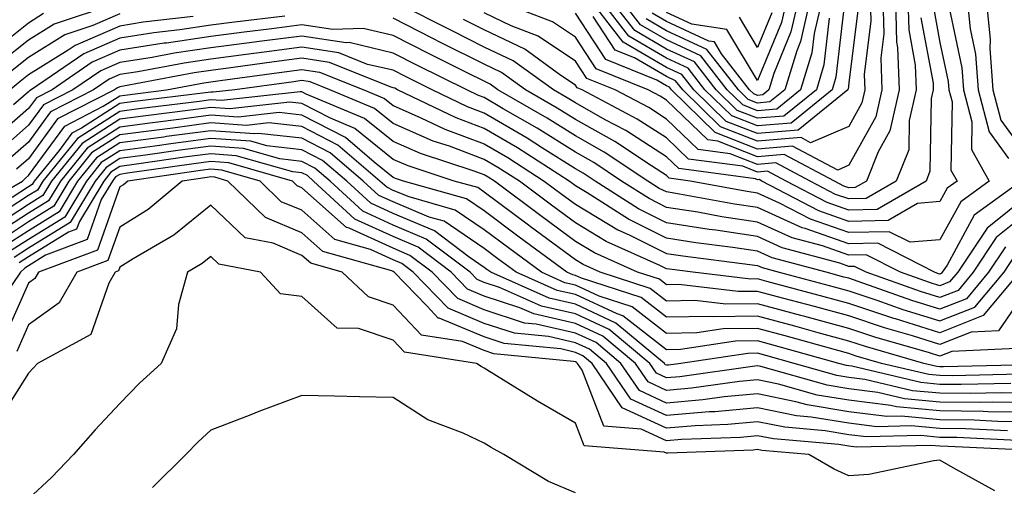
# Model space of a CAD drawing. Units: inches. Extents: x 992243 to 994883, y 7253018 to 7255658.
# Drawn here: x 992907 to 993015, y 7254408 to 7254460 of the extents above; entities that cross this region are included whole.
import ezdxf

# ---------------------------------------------------------------- set-up
doc = ezdxf.new("R2010")
doc.units = ezdxf.units.IN
doc.header["$MEASUREMENT"] = 0
doc.layers.add('Contour_99227253', color=7, linetype='Continuous', true_color=0x5e7cfb)

msp = doc.modelspace()

# ---------------------------------------------------------------- linework, layer by layer
at = {"layer": 'Contour_99227253'}
for points in [[(993015.47, 7254474.5, 3090), (993013.98, 7254471.92, 3090), (993012.6, 7254467.37, 3090), (993012.26, 7254466.13, 3090), (993011.05, 7254461.92, 3090), (993011.37, 7254458.6, 3090), (993011.96, 7254455.83, 3090), (993012.26, 7254451.92, 3090), (993013.45, 7254447.32, 3090), (993015.58, 7254444.39, 3090)], [(993015.34, 7254469.21, 3091), (993014.23, 7254465.74, 3091), (993013.13, 7254461.92, 3091), (993013.57, 7254457.44, 3091), (993013.53, 7254456.44, 3091), (993013.87, 7254451.92, 3091), (993014.73, 7254448.6, 3091), (993018.05, 7254444.03, 3091)], [(992917.46, 7254461.33, 3086), (992910.86, 7254459.11, 3086), (992908.05, 7254457.37, 3086), (992905.02, 7254454.95, 3086)], [(993007.3, 7254461.17, 3088), (993008.05, 7254457.13, 3088), (993008.97, 7254452.84, 3088), (993009.04, 7254451.92, 3088), (993009.38, 7254450.59, 3088), (993009.25, 7254443.12, 3088), (993009.93, 7254441.92, 3088), (993008.84, 7254441.13, 3088), (993008.05, 7254439.67, 3088), (993005.6, 7254439.47, 3088), (993002.38, 7254437.59, 3088), (992998.05, 7254437.49, 3088), (992994.77, 7254438.64, 3088), (992988.51, 7254441.92, 3088), (992988.21, 7254442.08, 3088), (992988.05, 7254442.07, 3088), (992987.81, 7254442.16, 3088), (992979.41, 7254443.28, 3088), (992978.05, 7254444.58, 3088), (992973.58, 7254447.45, 3088), (992971.32, 7254448.65, 3088), (992968.05, 7254450.48, 3088), (992967.16, 7254451.03, 3088), (992965.63, 7254451.92, 3088), (992961.22, 7254455.09, 3088), (992958.05, 7254456.61, 3088), (992954.51, 7254458.38, 3088), (992948.56, 7254461.41, 3088)], [(993004.53, 7254461.92, 3086), (993004.62, 7254458.49, 3086), (993005.34, 7254454.63, 3086), (993005.44, 7254451.92, 3086), (993004.68, 7254448.55, 3086), (993004.62, 7254445.35, 3086), (993003.26, 7254441.92, 3086), (992999.97, 7254440, 3086), (992998.05, 7254439.96, 3086), (992996.59, 7254440.46, 3086), (992993.82, 7254441.92, 3086), (992990.04, 7254443.91, 3086), (992988.05, 7254443.75, 3086), (992985.05, 7254444.92, 3086), (992981.52, 7254445.39, 3086), (992978.05, 7254448.72, 3086), (992976.1, 7254449.97, 3086), (992972.42, 7254451.92, 3086), (992969.3, 7254453.17, 3086), (992968.05, 7254455.07, 3086), (992963.95, 7254457.82, 3086), (992961.01, 7254458.96, 3086), (992958.05, 7254460.37, 3086)], [(993003.16, 7254461.92, 3085), (993003.28, 7254457.15, 3085), (993003.39, 7254456.58, 3085), (993003.57, 7254451.92, 3085), (993002.54, 7254447.43, 3085), (993001.27, 7254445.14, 3085), (992999.99, 7254441.92, 3085), (992998.76, 7254441.21, 3085), (992998.05, 7254441.19, 3085), (992997.5, 7254441.37, 3085), (992996.47, 7254441.92, 3085), (992990.97, 7254444.84, 3085), (992988.05, 7254444.59, 3085), (992983.67, 7254446.3, 3085), (992982.57, 7254446.44, 3085), (992978.05, 7254450.78, 3085), (992977.36, 7254451.23, 3085), (992976.05, 7254451.92, 3085), (992970.34, 7254454.21, 3085), (992968.05, 7254457.7, 3085), (992965.52, 7254459.39, 3085), (992959.04, 7254461.92, 3085)], [(993001.79, 7254461.92, 3084), (993001.89, 7254458.08, 3084), (993001.57, 7254455.44, 3084), (993001.69, 7254451.92, 3084), (993001.02, 7254448.95, 3084), (992998.05, 7254443.65, 3084), (992996.84, 7254443.13, 3084), (992991.89, 7254445.76, 3084), (992988.05, 7254445.43, 3084), (992983.38, 7254447.25, 3084), (992978.6, 7254451.92, 3084), (992978.36, 7254452.23, 3084), (992978.05, 7254452.37, 3084), (992976.97, 7254453, 3084), (992971.38, 7254455.25, 3084), (992968.05, 7254460.33, 3084)], [(992999.07, 7254460.9, 3082), (992998.05, 7254452.7, 3082), (992997.97, 7254452, 3082), (992997.94, 7254451.92, 3082), (992992.48, 7254447.49, 3082), (992988.05, 7254447.12, 3082), (992984.59, 7254448.46, 3082), (992981.05, 7254451.92, 3082), (992979.74, 7254453.61, 3082), (992978.05, 7254454.38, 3082), (992973.29, 7254457.16, 3082), (992969.62, 7254461.92, 3082)], [(993000.41, 7254461.92, 3083), (993000.48, 7254459.49, 3083), (992999.75, 7254453.62, 3083), (992999.81, 7254451.92, 3083), (992999.49, 7254450.48, 3083), (992998.05, 7254447.92, 3083), (992993.85, 7254446.12, 3083), (992992.81, 7254446.68, 3083), (992988.05, 7254446.28, 3083), (992983.99, 7254447.86, 3083), (992979.83, 7254451.92, 3083), (992979.05, 7254452.92, 3083), (992978.05, 7254453.38, 3083), (992974.53, 7254455.44, 3083), (992972.42, 7254456.29, 3083), (992970.01, 7254459.96, 3083)], [(992997.58, 7254461.45, 3081), (992996.64, 7254453.33, 3081), (992996.21, 7254451.92, 3081), (992991.71, 7254448.26, 3081), (992988.05, 7254447.96, 3081), (992985.2, 7254449.07, 3081), (992982.27, 7254451.92, 3081), (992980.42, 7254454.29, 3081), (992978.05, 7254455.39, 3081), (992973.93, 7254457.8, 3081), (992970.75, 7254461.92, 3081)], [(992995.91, 7254459.78, 3080), (992995.32, 7254454.65, 3080), (992994.49, 7254451.92, 3080), (992990.93, 7254449.04, 3080), (992988.05, 7254448.8, 3080), (992985.8, 7254449.67, 3080), (992983.5, 7254451.92, 3080), (992981.12, 7254454.99, 3080), (992978.05, 7254456.39, 3080), (992974.56, 7254458.43, 3080), (992971.87, 7254461.92, 3080)], [(992995.11, 7254461.92, 3079), (992994.24, 7254458.11, 3079), (992994, 7254455.97, 3079), (992992.76, 7254451.92, 3079), (992990.16, 7254449.81, 3079), (992988.05, 7254449.63, 3079), (992986.41, 7254450.28, 3079), (992984.72, 7254451.92, 3079), (992981.8, 7254455.67, 3079), (992978.05, 7254457.4, 3079), (992975.2, 7254459.07, 3079), (992972.99, 7254461.92, 3079)], [(992993.82, 7254461.92, 3078), (992992.75, 7254457.22, 3078), (992992.34, 7254456.21, 3078), (992991.02, 7254451.92, 3078), (992989.38, 7254450.59, 3078), (992988.05, 7254450.47, 3078), (992987.01, 7254450.88, 3078), (992985.95, 7254451.92, 3078), (992982.49, 7254456.36, 3078), (992978.05, 7254458.4, 3078), (992975.83, 7254459.7, 3078)], [(992992.53, 7254461.92, 3077), (992991.7, 7254458.27, 3077), (992989.84, 7254453.71, 3077), (992989.29, 7254451.92, 3077), (992988.61, 7254451.36, 3077), (992988.05, 7254451.31, 3077), (992987.62, 7254451.49, 3077), (992987.17, 7254451.92, 3077), (992984.09, 7254455.88, 3077), (992983.31, 7254457.18, 3077), (992982.7, 7254457.27, 3077), (992978.05, 7254459.41, 3077), (992976.47, 7254460.34, 3077)], [(992991.24, 7254461.92, 3076), (992990.65, 7254459.32, 3076), (992988.05, 7254452.95, 3076), (992984.67, 7254458.54, 3076), (992980.83, 7254459.14, 3076), (992978.05, 7254460.42, 3076)], [(992909.69, 7254460.28, 3085), (992908.05, 7254459.25, 3085), (992903.97, 7254456, 3085)], [(992926.1, 7254459.97, 3088), (992920.64, 7254459.33, 3088), (992918.05, 7254458.92, 3088), (992913.17, 7254456.8, 3088), (992912.4, 7254456.27, 3088), (992908.05, 7254453.58, 3088), (992907.13, 7254452.84, 3088), (992906.04, 7254451.92, 3088)], [(992918.05, 7254460.26, 3087), (992915.1, 7254458.97, 3087), (992912.03, 7254457.94, 3087), (992908.05, 7254455.47, 3087), (992906.08, 7254453.89, 3087)], [(992936.15, 7254460.02, 3089), (992930.63, 7254459.34, 3089), (992928.05, 7254459.01, 3089), (992924.64, 7254458.51, 3089), (992921.79, 7254458.18, 3089), (992918.05, 7254457.59, 3089), (992914.1, 7254455.87, 3089), (992908.33, 7254451.92, 3089), (992908.15, 7254451.82, 3089), (992908.05, 7254451.7, 3089), (992906.4, 7254450.27, 3089)], [(993009.07, 7254460.9, 3089), (993010.46, 7254454.33, 3089), (993010.65, 7254451.92, 3089), (993011.56, 7254448.41, 3089), (993011.51, 7254445.38, 3089), (993013.45, 7254441.92, 3089), (993010.33, 7254439.64, 3089), (993008.05, 7254435.47, 3089), (993004.77, 7254435.2, 3089), (993002.49, 7254436.36, 3089), (992998.05, 7254436.26, 3089), (992993.86, 7254437.73, 3089), (992990.46, 7254439.51, 3089), (992988.05, 7254440.6, 3089), (992986.91, 7254440.78, 3089), (992980.63, 7254441.92, 3089), (992978.35, 7254442.22, 3089), (992978.05, 7254442.52, 3089), (992976.39, 7254443.58, 3089), (992972.39, 7254446.26, 3089), (992968.05, 7254448.68, 3089), (992966.06, 7254449.93, 3089), (992962.59, 7254451.92, 3089), (992959.95, 7254453.82, 3089), (992958.05, 7254454.73, 3089), (992953.26, 7254457.13, 3089), (992952.41, 7254457.56, 3089), (992948.05, 7254459.77, 3089)], [(992989.6, 7254460.37, 3075), (992988.05, 7254456.57, 3075), (992986.04, 7254459.91, 3075)], [(993016.98, 7254441.92, 3090), (993011.8, 7254438.17, 3090), (993008.83, 7254432.7, 3090), (993008.31, 7254431.92, 3090), (993008.2, 7254431.77, 3090), (993008.05, 7254431.72, 3090), (993007.89, 7254431.76, 3090), (993007.47, 7254431.92, 3090), (993001.22, 7254435.09, 3090), (992998.05, 7254435.02, 3090), (992993.26, 7254436.71, 3090), (992992.92, 7254436.79, 3090), (992988.05, 7254439.01, 3090), (992985.52, 7254439.39, 3090), (992979.48, 7254440.49, 3090), (992978.05, 7254440.72, 3090), (992977.25, 7254441.12, 3090), (992975.99, 7254441.92, 3090), (992971.22, 7254445.09, 3090), (992968.05, 7254446.88, 3090), (992964.95, 7254448.82, 3090), (992959.55, 7254451.92, 3090), (992958.68, 7254452.55, 3090), (992958.05, 7254452.86, 3090), (992956.18, 7254453.79, 3090), (992952, 7254455.87, 3090), (992948.05, 7254457.87, 3090), (992944.77, 7254458.64, 3090), (992941.44, 7254458.53, 3090), (992938.05, 7254459.04, 3090), (992934.75, 7254458.62, 3090), (992931.72, 7254458.25, 3090), (992928.05, 7254457.77, 3090), (992923.19, 7254457.06, 3090), (992922.94, 7254457.03, 3090), (992918.05, 7254456.26, 3090), (992915.03, 7254454.94, 3090), (992910.62, 7254451.92, 3090), (992908.92, 7254451.05, 3090), (992908.05, 7254449.86, 3090), (992903.78, 7254446.19, 3090)], [(993005.96, 7254459.83, 3087), (993007.3, 7254452.67, 3087), (993007.32, 7254451.92, 3087), (993007.1, 7254450.97, 3087), (993006.96, 7254443.01, 3087), (993006.53, 7254441.92, 3087), (993001.17, 7254438.8, 3087), (992998.05, 7254438.72, 3087), (992995.69, 7254439.56, 3087), (992991.17, 7254441.92, 3087), (992989.12, 7254442.99, 3087), (992988.05, 7254442.91, 3087), (992986.43, 7254443.54, 3087), (992980.46, 7254444.33, 3087), (992978.05, 7254446.65, 3087), (992974.84, 7254448.71, 3087), (992968.78, 7254451.92, 3087), (992968.26, 7254452.13, 3087), (992968.05, 7254452.45, 3087), (992966.46, 7254453.51, 3087), (992962.5, 7254456.37, 3087), (992958.05, 7254458.49, 3087), (992955.76, 7254459.63, 3087)], [(993018.05, 7254440.64, 3091), (993013.22, 7254436.75, 3091), (993010, 7254431.92, 3091), (993009.11, 7254430.86, 3091), (993008.05, 7254430.44, 3091), (993006.92, 7254430.79, 3091), (993003.72, 7254431.92, 3091), (992999.96, 7254433.83, 3091), (992998.05, 7254433.79, 3091), (992995.17, 7254434.8, 3091), (992991.83, 7254435.7, 3091), (992988.05, 7254437.42, 3091), (992984.13, 7254438, 3091), (992981.48, 7254438.49, 3091), (992978.05, 7254439.03, 3091), (992976.13, 7254440, 3091), (992973.1, 7254441.92, 3091), (992970.07, 7254443.94, 3091), (992968.05, 7254445.07, 3091), (992963.84, 7254447.71, 3091), (992960.12, 7254449.85, 3091), (992958.05, 7254451.07, 3091), (992957.43, 7254451.3, 3091), (992956.14, 7254451.92, 3091), (992950.74, 7254454.61, 3091), (992948.05, 7254455.96, 3091), (992943.23, 7254457.1, 3091), (992942.88, 7254457.09, 3091), (992938.05, 7254457.82, 3091), (992933.34, 7254457.21, 3091), (992932.83, 7254457.14, 3091), (992928.05, 7254456.53, 3091), (992924.04, 7254455.93, 3091), (992921.61, 7254455.48, 3091), (992918.05, 7254454.92, 3091), (992915.96, 7254454.01, 3091), (992912.9, 7254451.92, 3091), (992909.7, 7254450.27, 3091), (992908.05, 7254448.03, 3091), (992904.77, 7254445.2, 3091)], [(993018.05, 7254438.8, 3092), (993014.23, 7254435.74, 3092), (993011.7, 7254431.92, 3092), (993010.04, 7254429.93, 3092), (993008.05, 7254429.15, 3092), (993005.93, 7254429.8, 3092), (992999.97, 7254431.92, 3092), (992998.69, 7254432.56, 3092), (992998.05, 7254432.55, 3092), (992997.07, 7254432.9, 3092), (992990.74, 7254434.61, 3092), (992988.05, 7254435.83, 3092), (992983.45, 7254436.52, 3092), (992982.74, 7254436.61, 3092), (992978.05, 7254437.35, 3092), (992974.99, 7254438.86, 3092), (992970.22, 7254441.92, 3092), (992968.92, 7254442.79, 3092), (992968.05, 7254443.27, 3092), (992964.43, 7254445.54, 3092), (992962.75, 7254446.62, 3092), (992958.05, 7254449.38, 3092), (992956.2, 7254450.07, 3092), (992952.34, 7254451.92, 3092), (992949.48, 7254453.35, 3092), (992948.05, 7254454.07, 3092), (992945.25, 7254454.72, 3092), (992942.11, 7254455.98, 3092), (992938.05, 7254456.6, 3092), (992933.91, 7254456.06, 3092), (992931.92, 7254455.79, 3092), (992928.05, 7254455.28, 3092), (992925.12, 7254454.85, 3092), (992920.03, 7254453.9, 3092), (992918.05, 7254453.59, 3092), (992916.89, 7254453.08, 3092), (992915.19, 7254451.92, 3092), (992910.47, 7254449.5, 3092), (992908.05, 7254446.2, 3092), (992905.76, 7254444.21, 3092)], [(993015.25, 7254434.72, 3093), (993013.39, 7254431.92, 3093), (993010.96, 7254429.01, 3093), (993008.05, 7254427.86, 3093), (993004.95, 7254428.82, 3093), (992999.06, 7254430.91, 3093), (992998.05, 7254431.25, 3093), (992997.52, 7254431.39, 3093), (992995.55, 7254431.92, 3093), (992989.64, 7254433.51, 3093), (992988.05, 7254434.23, 3093), (992985.33, 7254434.64, 3093), (992981.28, 7254435.15, 3093), (992978.05, 7254435.66, 3093), (992973.87, 7254437.74, 3093), (992969.33, 7254440.64, 3093), (992968.05, 7254441.41, 3093), (992967.76, 7254441.63, 3093), (992967.37, 7254441.92, 3093), (992961.68, 7254445.55, 3093), (992958.05, 7254447.68, 3093), (992954.97, 7254448.84, 3093), (992948.54, 7254451.92, 3093), (992948.22, 7254452.09, 3093), (992948.05, 7254452.16, 3093), (992947.73, 7254452.24, 3093), (992941.05, 7254454.92, 3093), (992938.05, 7254455.38, 3093), (992934.99, 7254454.98, 3093), (992930.49, 7254454.36, 3093), (992928.05, 7254454.04, 3093), (992926.2, 7254453.77, 3093), (992918.45, 7254452.32, 3093), (992918.05, 7254452.25, 3093), (992917.82, 7254452.15, 3093), (992917.47, 7254451.92, 3093), (992911.24, 7254448.73, 3093), (992908.05, 7254444.37, 3093), (992906.73, 7254443.24, 3093)], [(992901.47, 7254438.5, 3094), (992907.39, 7254441.92, 3094), (992907.72, 7254442.25, 3094), (992908.05, 7254442.54, 3094), (992912.02, 7254447.95, 3094), (992916.25, 7254450.12, 3094), (992918.05, 7254451.28, 3094), (992918.62, 7254451.35, 3094), (992923.2, 7254451.92, 3094), (992927.29, 7254452.68, 3094), (992928.05, 7254452.8, 3094), (992929.07, 7254452.94, 3094), (992936.08, 7254453.89, 3094), (992938.05, 7254454.15, 3094), (992939.98, 7254453.85, 3094), (992944.82, 7254451.92, 3094), (992947.1, 7254450.97, 3094), (992948.05, 7254450.2, 3094), (992951.1, 7254448.87, 3094), (992953.73, 7254447.6, 3094), (992958.05, 7254445.99, 3094), (992960.62, 7254444.49, 3094), (992964.63, 7254441.92, 3094), (992966.59, 7254440.46, 3094), (992968.05, 7254439.37, 3094), (992972.71, 7254436.58, 3094), (992973.96, 7254436.01, 3094), (992978.05, 7254433.98, 3094), (992979.83, 7254433.7, 3094), (992987.19, 7254432.78, 3094), (992988.05, 7254432.64, 3094), (992988.55, 7254432.42, 3094), (992990.4, 7254431.92, 3094), (992996.45, 7254430.32, 3094), (992998.05, 7254429.87, 3094), (993001.12, 7254428.85, 3094), (993003.97, 7254427.84, 3094), (993008.05, 7254426.57, 3094), (993011.89, 7254428.08, 3094), (993015.08, 7254431.92, 3094), (993016.26, 7254433.71, 3094)], [(993016.78, 7254431.92, 3095), (993012.81, 7254427.16, 3095), (993008.05, 7254425.29, 3095), (993003.17, 7254426.8, 3095), (993002.98, 7254426.85, 3095), (992998.05, 7254428.5, 3095), (992995.36, 7254429.23, 3095), (992989.07, 7254430.9, 3095), (992988.05, 7254431.18, 3095), (992987.3, 7254431.17, 3095), (992980.93, 7254431.92, 3095), (992978.37, 7254432.24, 3095), (992978.05, 7254432.29, 3095), (992977.32, 7254432.65, 3095), (992971.43, 7254435.3, 3095), (992968.05, 7254437.34, 3095), (992965.41, 7254439.28, 3095), (992961.9, 7254441.92, 3095), (992959.55, 7254443.42, 3095), (992958.05, 7254444.3, 3095), (992954.24, 7254445.73, 3095), (992952.44, 7254446.31, 3095), (992948.05, 7254448.23, 3095), (992946.01, 7254449.88, 3095), (992941.11, 7254451.92, 3095), (992938.93, 7254452.8, 3095), (992938.05, 7254452.93, 3095), (992937.16, 7254452.81, 3095), (992930.67, 7254451.92, 3095), (992928.31, 7254451.66, 3095), (992928.05, 7254451.68, 3095), (992927.77, 7254451.64, 3095), (992919.38, 7254450.59, 3095), (992918.05, 7254450.42, 3095), (992913.84, 7254447.71, 3095), (992912.8, 7254447.17, 3095), (992911.39, 7254445.26, 3095), (992908.67, 7254441.92, 3095), (992908.44, 7254441.53, 3095), (992908.05, 7254441.29, 3095), (992906.25, 7254440.12, 3095)], [(993018.05, 7254430.73, 3096), (993014.48, 7254425.49, 3096), (993011.49, 7254425.36, 3096), (993008.05, 7254424, 3096), (993005.03, 7254424.94, 3096), (993001.96, 7254425.83, 3096), (992998.05, 7254427.13, 3096), (992994.28, 7254428.15, 3096), (992990.92, 7254429.05, 3096), (992988.05, 7254429.82, 3096), (992985.92, 7254429.79, 3096), (992979.41, 7254430.56, 3096), (992978.05, 7254430.53, 3096), (992977.27, 7254431.14, 3096), (992974.85, 7254431.92, 3096), (992970.16, 7254434.03, 3096), (992968.05, 7254435.3, 3096), (992964.24, 7254438.11, 3096), (992959.16, 7254441.92, 3096), (992958.48, 7254442.35, 3096), (992958.05, 7254442.61, 3096), (992956.95, 7254443.02, 3096), (992951.07, 7254444.94, 3096), (992948.05, 7254446.27, 3096), (992944.92, 7254448.79, 3096), (992938.52, 7254451.45, 3096), (992938.05, 7254451.7, 3096), (992937.84, 7254451.71, 3096), (992929.23, 7254450.74, 3096), (992928.05, 7254450.83, 3096), (992926.79, 7254450.66, 3096), (992920.14, 7254449.83, 3096), (992918.05, 7254449.55, 3096), (992913.4, 7254446.57, 3096), (992909.63, 7254441.92, 3096), (992909.04, 7254440.93, 3096), (992908.05, 7254440.32, 3096), (992903.55, 7254437.42, 3096)], [(993016.42, 7254423.55, 3097), (993009.36, 7254423.23, 3097), (993008.05, 7254422.71, 3097), (993006.9, 7254423.07, 3097), (993000.92, 7254424.79, 3097), (992998.05, 7254425.75, 3097), (992993.21, 7254427.08, 3097), (992992.79, 7254427.18, 3097), (992988.05, 7254428.46, 3097), (992984.54, 7254428.41, 3097), (992981.16, 7254428.81, 3097), (992978.05, 7254428.76, 3097), (992976.27, 7254430.14, 3097), (992970.76, 7254431.92, 3097), (992968.89, 7254432.76, 3097), (992968.05, 7254433.27, 3097), (992963.07, 7254436.94, 3097), (992962.9, 7254437.07, 3097), (992958.05, 7254440.7, 3097), (992957.33, 7254441.2, 3097), (992954.75, 7254441.92, 3097), (992949.7, 7254443.57, 3097), (992948.05, 7254444.29, 3097), (992943.83, 7254447.7, 3097), (992941.17, 7254448.8, 3097), (992938.05, 7254450.43, 3097), (992936.7, 7254450.57, 3097), (992930.14, 7254449.83, 3097), (992928.05, 7254449.98, 3097), (992925.81, 7254449.68, 3097), (992920.9, 7254449.07, 3097), (992918.05, 7254448.69, 3097), (992913.93, 7254446.04, 3097), (992910.58, 7254441.92, 3097), (992909.63, 7254440.34, 3097), (992908.05, 7254439.36, 3097), (992903.53, 7254436.44, 3097)], [(993017.89, 7254421.76, 3098), (993008.43, 7254421.54, 3098), (993008.05, 7254421.55, 3098), (993007.71, 7254421.58, 3098), (993006.27, 7254421.92, 3098), (992999.89, 7254423.76, 3098), (992998.05, 7254424.37, 3098), (992994.68, 7254425.29, 3098), (992992.13, 7254426, 3098), (992988.05, 7254427.11, 3098), (992983.17, 7254427.04, 3098), (992982.9, 7254427.07, 3098), (992978.05, 7254426.98, 3098), (992975.27, 7254429.14, 3098), (992968.71, 7254431.26, 3098), (992968.05, 7254431.56, 3098), (992967.76, 7254431.63, 3098), (992967.1, 7254431.92, 3098), (992961.89, 7254435.76, 3098), (992958.05, 7254438.64, 3098), (992956.1, 7254439.97, 3098), (992949.17, 7254441.92, 3098), (992948.32, 7254442.19, 3098), (992948.05, 7254442.32, 3098), (992945.98, 7254443.99, 3098), (992942.82, 7254446.69, 3098), (992938.05, 7254449.16, 3098), (992935.56, 7254449.43, 3098), (992931.05, 7254448.92, 3098), (992928.05, 7254449.14, 3098), (992924.84, 7254448.71, 3098), (992921.65, 7254448.32, 3098), (992918.05, 7254447.83, 3098), (992914.46, 7254445.51, 3098), (992911.54, 7254441.92, 3098), (992910.23, 7254439.74, 3098), (992908.05, 7254438.39, 3098), (992904.11, 7254435.86, 3098)], [(993016.86, 7254420.73, 3099), (993009.41, 7254420.56, 3099), (993008.05, 7254420.58, 3099), (993006.82, 7254420.69, 3099), (993001.64, 7254421.92, 3099), (992998.85, 7254422.72, 3099), (992998.05, 7254422.99, 3099), (992996.58, 7254423.39, 3099), (992991.07, 7254424.94, 3099), (992988.05, 7254425.75, 3099), (992984.27, 7254425.7, 3099), (992981.39, 7254425.26, 3099), (992978.05, 7254425.2, 3099), (992974.27, 7254428.14, 3099), (992970.67, 7254429.3, 3099), (992968.05, 7254430.5, 3099), (992966.9, 7254430.77, 3099), (992964.32, 7254431.92, 3099), (992960.72, 7254434.59, 3099), (992958.05, 7254436.57, 3099), (992954.87, 7254438.74, 3099), (992949.8, 7254440.17, 3099), (992948.05, 7254440.9, 3099), (992947.36, 7254441.23, 3099), (992946.59, 7254441.92, 3099), (992941.98, 7254445.85, 3099), (992938.05, 7254447.89, 3099), (992934.42, 7254448.29, 3099), (992931.97, 7254448, 3099), (992928.05, 7254448.29, 3099), (992923.86, 7254447.73, 3099), (992922.42, 7254447.55, 3099), (992918.05, 7254446.97, 3099), (992914.97, 7254445, 3099), (992912.48, 7254441.92, 3099), (992910.81, 7254439.16, 3099), (992908.05, 7254437.44, 3099), (992904.7, 7254435.27, 3099)], [(993015.83, 7254419.7, 3100), (993010.38, 7254419.59, 3100), (993008.05, 7254419.62, 3100), (993005.94, 7254419.81, 3100), (992998.37, 7254421.6, 3100), (992998.05, 7254421.64, 3100), (992997.81, 7254421.68, 3100), (992996.96, 7254421.92, 3100), (992989.99, 7254423.86, 3100), (992988.05, 7254424.39, 3100), (992985.61, 7254424.36, 3100), (992979.58, 7254423.45, 3100), (992978.05, 7254423.42, 3100), (992973.26, 7254427.13, 3100), (992972.62, 7254427.35, 3100), (992968.05, 7254429.46, 3100), (992966.05, 7254429.92, 3100), (992961.54, 7254431.92, 3100), (992959.53, 7254433.4, 3100), (992958.05, 7254434.51, 3100), (992953.64, 7254437.51, 3100), (992952, 7254437.97, 3100), (992948.05, 7254439.63, 3100), (992946.48, 7254440.35, 3100), (992944.78, 7254441.92, 3100), (992941.14, 7254445.01, 3100), (992938.05, 7254446.62, 3100), (992933.26, 7254447.13, 3100), (992932.87, 7254447.1, 3100), (992928.05, 7254447.44, 3100), (992923.18, 7254446.79, 3100), (992922.88, 7254446.75, 3100), (992918.05, 7254446.1, 3100), (992915.5, 7254444.47, 3100), (992913.43, 7254441.92, 3100), (992911.41, 7254438.56, 3100), (992908.05, 7254436.47, 3100), (992905.28, 7254434.69, 3100)], [(993018.05, 7254418.64, 3101), (993014.81, 7254418.68, 3101), (993011.37, 7254418.6, 3101), (993008.05, 7254418.64, 3101), (993005.05, 7254418.92, 3101), (992999.8, 7254420.17, 3101), (992998.05, 7254420.38, 3101), (992996.73, 7254420.6, 3101), (992992.06, 7254421.92, 3101), (992988.93, 7254422.8, 3101), (992988.05, 7254423.03, 3101), (992986.96, 7254423.01, 3101), (992979.63, 7254421.92, 3101), (992978.25, 7254421.72, 3101), (992978.05, 7254421.71, 3101), (992977.9, 7254421.77, 3101), (992977.81, 7254421.92, 3101), (992972.48, 7254426.35, 3101), (992968.05, 7254428.4, 3101), (992965.19, 7254429.06, 3101), (992958.76, 7254431.92, 3101), (992958.35, 7254432.22, 3101), (992958.05, 7254432.45, 3101), (992956.4, 7254433.57, 3101), (992952.58, 7254436.45, 3101), (992948.05, 7254438.36, 3101), (992945.61, 7254439.48, 3101), (992942.96, 7254441.92, 3101), (992940.31, 7254444.18, 3101), (992938.05, 7254445.35, 3101), (992934.2, 7254445.77, 3101), (992932.42, 7254446.29, 3101), (992928.05, 7254446.6, 3101), (992923.92, 7254446.05, 3101), (992921.89, 7254445.76, 3101), (992918.05, 7254445.24, 3101), (992916.03, 7254443.94, 3101), (992914.39, 7254441.92, 3101), (992912.01, 7254437.96, 3101), (992908.05, 7254435.51, 3101), (992905.86, 7254434.11, 3101)], [(993018.05, 7254417.59, 3102), (993013.78, 7254417.65, 3102), (993012.35, 7254417.62, 3102), (993008.05, 7254417.67, 3102), (993004.17, 7254418.04, 3102), (993001.23, 7254418.74, 3102), (992998.05, 7254419.13, 3102), (992995.66, 7254419.53, 3102), (992988.4, 7254421.57, 3102), (992988.05, 7254421.65, 3102), (992987.75, 7254421.62, 3102), (992979.51, 7254420.46, 3102), (992978.05, 7254420.33, 3102), (992976.96, 7254420.83, 3102), (992976.22, 7254421.92, 3102), (992971.76, 7254425.63, 3102), (992968.05, 7254427.35, 3102), (992964.34, 7254428.21, 3102), (992959.71, 7254430.26, 3102), (992958.05, 7254430.81, 3102), (992957.26, 7254431.13, 3102), (992956.5, 7254431.92, 3102), (992951.69, 7254435.56, 3102), (992948.05, 7254437.09, 3102), (992944.73, 7254438.6, 3102), (992941.15, 7254441.92, 3102), (992939.47, 7254443.34, 3102), (992938.05, 7254444.08, 3102), (992935.63, 7254444.34, 3102), (992931.62, 7254445.49, 3102), (992928.05, 7254445.75, 3102), (992924.67, 7254445.3, 3102), (992920.89, 7254444.76, 3102), (992918.05, 7254444.38, 3102), (992916.56, 7254443.41, 3102), (992915.34, 7254441.92, 3102), (992912.6, 7254437.37, 3102), (992908.05, 7254434.55, 3102), (992906.45, 7254433.52, 3102)], [(993018.05, 7254416.56, 3103), (993013.35, 7254416.62, 3103), (993012.78, 7254416.65, 3103), (993008.05, 7254416.71, 3103), (993003.28, 7254417.15, 3103), (993002.67, 7254417.3, 3103), (992998.05, 7254417.87, 3103), (992994.57, 7254418.44, 3103), (992990.33, 7254419.64, 3103), (992988.05, 7254420.11, 3103), (992986.06, 7254419.93, 3103), (992980.78, 7254419.19, 3103), (992978.05, 7254418.95, 3103), (992976.02, 7254419.89, 3103), (992974.63, 7254421.92, 3103), (992971.05, 7254424.92, 3103), (992968.05, 7254426.3, 3103), (992963.48, 7254427.35, 3103), (992961.94, 7254428.03, 3103), (992958.05, 7254429.31, 3103), (992956.2, 7254430.07, 3103), (992954.42, 7254431.92, 3103), (992950.79, 7254434.66, 3103), (992948.05, 7254435.82, 3103), (992943.86, 7254437.73, 3103), (992939.32, 7254441.92, 3103), (992938.64, 7254442.51, 3103), (992938.05, 7254442.81, 3103), (992937.05, 7254442.92, 3103), (992930.83, 7254444.7, 3103), (992928.05, 7254444.91, 3103), (992925.41, 7254444.56, 3103), (992919.9, 7254443.77, 3103), (992918.05, 7254443.52, 3103), (992917.07, 7254442.9, 3103), (992916.29, 7254441.92, 3103), (992913.62, 7254437.49, 3103), (992913.32, 7254436.65, 3103), (992912.44, 7254436.31, 3103), (992908.05, 7254433.59, 3103), (992907.03, 7254432.94, 3103)], [(993018.05, 7254415.51, 3104), (993014.41, 7254415.56, 3104), (993011.82, 7254415.69, 3104), (993008.05, 7254415.74, 3104), (993003.83, 7254416.14, 3104), (993002.23, 7254416.1, 3104), (992998.05, 7254416.61, 3104), (992993.5, 7254417.37, 3104), (992992.25, 7254417.72, 3104), (992988.05, 7254418.58, 3104), (992984.37, 7254418.24, 3104), (992982.05, 7254417.92, 3104), (992978.05, 7254417.57, 3104), (992975.07, 7254418.94, 3104), (992973.05, 7254421.92, 3104), (992970.33, 7254424.2, 3104), (992968.05, 7254425.24, 3104), (992963.73, 7254426.24, 3104), (992962.48, 7254426.35, 3104), (992958.05, 7254427.81, 3104), (992955.15, 7254429.02, 3104), (992952.34, 7254431.92, 3104), (992949.9, 7254433.77, 3104), (992948.05, 7254434.54, 3104), (992943.23, 7254436.74, 3104), (992942.95, 7254436.82, 3104), (992938.05, 7254441.18, 3104), (992937.53, 7254441.4, 3104), (992936.99, 7254441.92, 3104), (992930.04, 7254443.91, 3104), (992928.05, 7254444.06, 3104), (992926.17, 7254443.8, 3104), (992918.9, 7254442.77, 3104), (992918.05, 7254442.65, 3104), (992917.6, 7254442.37, 3104), (992917.24, 7254441.92, 3104), (992916.01, 7254439.88, 3104), (992914.47, 7254435.5, 3104), (992909.92, 7254433.79, 3104), (992908.05, 7254432.62, 3104), (992907.62, 7254432.35, 3104), (992907.17, 7254431.92, 3104), (992905.35, 7254429.22, 3104)], [(993015.46, 7254414.51, 3105), (993010.86, 7254414.73, 3105), (993008.05, 7254414.77, 3105), (993004.91, 7254415.06, 3105), (993001.11, 7254414.98, 3105), (992998.05, 7254415.35, 3105), (992993.93, 7254416.04, 3105), (992992.31, 7254416.18, 3105), (992988.05, 7254417.06, 3105), (992983.35, 7254416.62, 3105), (992982.72, 7254416.59, 3105), (992978.05, 7254416.2, 3105), (992974.12, 7254417.99, 3105), (992971.46, 7254421.92, 3105), (992969.6, 7254423.47, 3105), (992968.05, 7254424.19, 3105), (992965.1, 7254424.87, 3105), (992961.36, 7254425.23, 3105), (992958.05, 7254426.31, 3105), (992954.09, 7254427.96, 3105), (992950.26, 7254431.92, 3105), (992949, 7254432.87, 3105), (992948.05, 7254433.27, 3105), (992945.57, 7254434.4, 3105), (992941.64, 7254435.51, 3105), (992938.05, 7254438.71, 3105), (992935.78, 7254439.65, 3105), (992933.45, 7254441.92, 3105), (992929.25, 7254443.12, 3105), (992928.05, 7254443.21, 3105), (992926.91, 7254443.06, 3105), (992918.93, 7254441.92, 3105), (992918.45, 7254441.52, 3105), (992918.05, 7254441.28, 3105), (992915.62, 7254434.35, 3105), (992909.15, 7254431.92, 3105), (992908.75, 7254431.22, 3105), (992908.05, 7254430.72, 3105), (992905.34, 7254424.63, 3105)], [(993016.51, 7254413.46, 3106), (993009.91, 7254413.78, 3106), (993008.05, 7254413.8, 3106), (993005.97, 7254414, 3106), (992999.98, 7254413.85, 3106), (992998.05, 7254414.09, 3106), (992995.44, 7254414.53, 3106), (992991.04, 7254414.91, 3106), (992988.05, 7254415.52, 3106), (992984.76, 7254415.21, 3106), (992981.21, 7254415.08, 3106), (992978.05, 7254414.82, 3106), (992973.18, 7254417.05, 3106), (992969.88, 7254421.92, 3106), (992968.88, 7254422.75, 3106), (992968.05, 7254423.13, 3106), (992966.47, 7254423.5, 3106), (992960.24, 7254424.11, 3106), (992958.05, 7254424.82, 3106), (992953.1, 7254426.87, 3106), (992953.01, 7254426.88, 3106), (992951.79, 7254428.18, 3106), (992948.18, 7254431.92, 3106), (992948.05, 7254432, 3106), (992947.91, 7254432.06, 3106), (992940.34, 7254434.21, 3106), (992938.05, 7254436.24, 3106), (992934.05, 7254437.92, 3106), (992929.92, 7254441.92, 3106), (992928.47, 7254442.34, 3106), (992928.05, 7254442.37, 3106), (992927.66, 7254442.31, 3106), (992924.91, 7254441.92, 3106), (992921.16, 7254438.81, 3106), (992918.05, 7254436.86, 3106), (992916.76, 7254433.21, 3106), (992913.34, 7254431.92, 3106), (992911.41, 7254428.56, 3106), (992908.05, 7254426.15, 3106), (992906.75, 7254423.22, 3106)], [(993017.56, 7254412.41, 3107), (993008.95, 7254412.82, 3107), (993008.05, 7254412.84, 3107), (993007.04, 7254412.93, 3107), (992998.86, 7254412.73, 3107), (992998.05, 7254412.83, 3107), (992996.96, 7254413.01, 3107), (992989.77, 7254413.64, 3107), (992988.05, 7254413.99, 3107), (992986.16, 7254413.81, 3107), (992979.71, 7254413.58, 3107), (992978.05, 7254413.44, 3107), (992975.25, 7254414.72, 3107), (992971.17, 7254415.05, 3107), (992968.79, 7254421.18, 3107), (992968.29, 7254421.92, 3107), (992968.16, 7254422.03, 3107), (992968.05, 7254422.08, 3107), (992967.84, 7254422.13, 3107), (992959.1, 7254422.97, 3107), (992958.05, 7254423.33, 3107), (992955.66, 7254424.31, 3107), (992951.16, 7254425.03, 3107), (992948.05, 7254428.32, 3107), (992945.34, 7254429.21, 3107), (992942.47, 7254431.92, 3107), (992939.03, 7254432.9, 3107), (992938.05, 7254433.77, 3107), (992934.88, 7254435.09, 3107), (992931.81, 7254435.68, 3107), (992928.05, 7254439.26, 3107), (992923.98, 7254435.99, 3107), (992919.51, 7254433.38, 3107), (992918.05, 7254432.46, 3107), (992917.91, 7254432.06, 3107), (992917.54, 7254431.92, 3107), (992916.85, 7254430.72, 3107), (992914.87, 7254425.1, 3107), (992909.04, 7254421.92, 3107), (992908.56, 7254421.41, 3107), (992908.05, 7254420.83, 3107), (992904.58, 7254415.39, 3107)], [(993014.08, 7254407.95, 3108), (993009.49, 7254410.48, 3108), (993008.05, 7254411.3, 3108), (993007.37, 7254411.24, 3108), (993000.24, 7254409.73, 3108), (992998.05, 7254409.6, 3108), (992996.46, 7254410.33, 3108), (992993.66, 7254411.92, 3108), (992988.5, 7254412.37, 3108), (992988.05, 7254412.46, 3108), (992987.55, 7254412.42, 3108), (992978.21, 7254412.08, 3108), (992978.05, 7254412.07, 3108), (992977.79, 7254412.18, 3108), (992969.01, 7254412.88, 3108), (992968.05, 7254415.35, 3108), (992963.89, 7254417.76, 3108), (992959.4, 7254420.57, 3108), (992958.05, 7254421.4, 3108), (992957.7, 7254421.57, 3108), (992957.19, 7254421.92, 3108), (992949.29, 7254423.16, 3108), (992948.05, 7254424.48, 3108), (992944.24, 7254425.73, 3108), (992941.9, 7254425.77, 3108), (992938.05, 7254429.24, 3108), (992935.69, 7254429.56, 3108), (992933.5, 7254431.92, 3108), (992928.93, 7254432.8, 3108), (992928.05, 7254433.64, 3108), (992927.1, 7254432.87, 3108), (992925.47, 7254431.92, 3108), (992924.51, 7254428.38, 3108), (992924.27, 7254425.7, 3108), (992922.58, 7254421.92, 3108), (992920.22, 7254419.75, 3108), (992918.05, 7254417.52, 3108), (992915.34, 7254414.63, 3108), (992912.97, 7254411.92, 3108), (992910.58, 7254409.39, 3108), (992908.05, 7254407.05, 3108)], [(992968.05, 7254407.73, 3109), (992965.11, 7254408.98, 3109), (992960.18, 7254411.92, 3109), (992958.82, 7254412.69, 3109), (992958.05, 7254413.16, 3109), (992955.72, 7254414.25, 3109), (992951.87, 7254415.74, 3109), (992948.05, 7254418.17, 3109), (992944.37, 7254418.24, 3109), (992941.63, 7254418.34, 3109), (992938.05, 7254418.4, 3109), (992933.32, 7254416.65, 3109), (992932.42, 7254416.29, 3109), (992928.05, 7254414.6, 3109), (992926.65, 7254413.32, 3109), (992925.31, 7254411.92, 3109), (992921.65, 7254408.32, 3109)]]:
    msp.add_polyline3d(points, dxfattribs=at)

doc.saveas('drawing.dxf')
